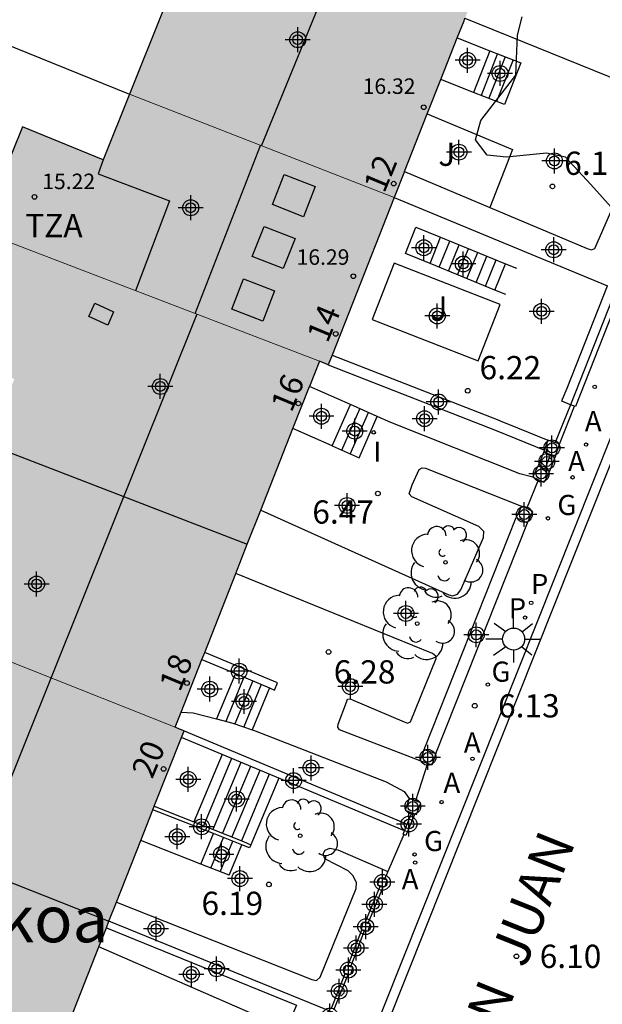
# Model space of a CAD drawing. Units: metres. Extents: x 580644 to 580996, y 4796289 to 4796541.
# Drawn here: x 580709 to 580728, y 4796345 to 4796377 of the extents above; entities that cross this region are included whole.
import ezdxf
from ezdxf.enums import TextEntityAlignment as Align

# ---------------------------------------------------------------- set-up
doc = ezdxf.new("R2010")
doc.units = ezdxf.units.M
doc.header["$MEASUREMENT"] = 0
for name, color, linetype in [('020204', 9, 'Continuous'), ('020308', 9, 'Continuous'), ('060108', 9, 'Continuous'), ('060113', 4, 'Continuous'), ('060117', 9, 'Continuous'), ('060124', 9, 'Continuous'), ('060141', 9, 'Continuous'), ('070105', 6, 'Continuous'), ('070106', 6, 'Continuous'), ('070108', 9, 'Continuous'), ('070110', 9, 'Continuous'), ('070117', 9, 'Continuous'), ('080106', 1, 'Continuous'), ('080109', 9, 'Continuous'), ('080110', 9, 'Continuous'), ('080201', 9, 'Continuous'), ('080202', 9, 'Continuous'), ('080303', 9, 'Continuous'), ('080304', 9, 'Continuous'), ('080308', 9, 'Continuous'), ('080311', 9, 'Continuous'), ('080312', 8, 'Continuous'), ('100105', 3, 'Continuous'), ('100106', 63, 'Continuous'), ('100107', 3, 'Continuous'), ('100202', 3, 'Continuous'), ('100301', 7, 'Continuous'), ('200205', 4, 'Continuous'), ('200305', 4, 'Continuous'), ('210203', 4, 'Continuous'), ('210303', 4, 'Continuous'), ('220205', 1, 'Continuous'), ('230204', 9, 'Continuous'), ('230304', 9, 'Continuous'), ('250206', 9, 'Continuous'), ('270204', 9, 'Continuous'), ('270304', 9, 'Continuous'), ('990501', 21, 'Continuous'), ('C_Edificios', 5, 'Continuous'), ('Centroides', 1, 'Continuous')]:
    doc.layers.add(name, color=color, linetype=linetype)
for name, color, linetype, lineweight in [('080111', 7, 'Continuous', 30), ('080117', 7, 'Continuous', 20), ('080118', 7, 'Continuous', 30)]:
    doc.layers.add(name, color=color, linetype=linetype, lineweight=lineweight)
doc.styles.add('ARIAL', font='arial.ttf', dxfattribs={"height": 1})
doc.styles.add('ARIALI', font='ariali.ttf', dxfattribs={"height": 1})
doc.styles.add('ROMANS', font='romans__.ttf', dxfattribs={"height": 1})
doc.styles.get("Standard").update_dxf_attribs({"font": 'arial.ttf'})

# ---------------------------------------------------------------- blocks, each defined once
blk = doc.blocks.new('Centroide')
for points in [[(0, -0.402), (0, 0.402)], [(0.402, 0), (-0.402, 0)]]:
    blk.add_lwpolyline(points)
for radius in [0.256, 0.159]:
    blk.add_circle((0, 0), radius)
blk = doc.blocks.new('REIND')
blk.add_circle((0, 0), 0.055)
blk = doc.blocks.new('REGAS')
blk.add_circle((0, 0), 0.055)
blk = doc.blocks.new('FAROLA')
for p, q in [((0, 0.355), (0, 0.755)), ((-0.63, 0.51), (-0.255, 0.245)), ((0.605, 0.49), (0.276, 0.223)), ((-0.355, 0), (-0.895, 0)), ((0.355, 0), (0.855, 0)), ((-0.65, -0.52), (-0.255, -0.24)), ((0.585, -0.52), (0.256, -0.246)), ((0, -0.355), (0, -0.755))]:
    blk.add_line(p, q)
blk.add_circle((0, 0), 0.355)
blk = doc.blocks.new('REGELE')
blk.add_circle((0, 0), 0.055)
blk = doc.blocks.new('ARBOL')
blk.add_circle((0, 0), 0.0587)
for centre, radius, start, end in [((-0.28, 0.855), 0.3, 359.2878, 173.6078), ((0.097, 0.97), 0.21, 23.1565, 160.4665), ((0.438, 0.881), 0.24, 301.578, 139.328), ((-0.564, 0.381), 0.532, 92.28, 254.58), ((0.656, 0.288), 0.443, 319.8556, 114.7656), ((-0.091, 0.321), 0.12, 119.14, 310.56), ((0.819, -0.249), 0.383, 235.5275, 62.0275), ((-0.556, -0.339), 0.555, 142.64, 266.54), ((-0.039, -0.384), 0.21, 189.64, 323.88), ((0.299, -0.624), 0.532, 224.67, 0.24), ((-0.301, -0.676), 0.45, 213.78, 295.32)]:
    blk.add_arc(centre, radius, start, end)
blk = doc.blocks.new('ABAS')
blk.add_circle((0, 0), 0.055)
blk = doc.blocks.new('PLUVI2')
blk.add_circle((0, 0), 0.055)
blk = doc.blocks.new('COTAPU')
blk.add_circle((0, 0), 0.075)
blk = doc.blocks.new('BloquePortal')
blk.add_circle((0, 0), 0.075)
at = {"flags": 5}
blk.add_attdef('INDICE', text='', height=0.75, dxfattribs=at).set_placement((0, 0), align=Align.MIDDLE_CENTER)
blk = doc.blocks.new('PUNTO')
blk.add_circle((0, 0), 0.075)

msp = doc.modelspace()

# ---------------------------------------------------------------- hatches: boundary and pattern name
at = {"layer": '990501'}
h = msp.add_hatch(color=256, dxfattribs=at)
h.dxf.hatch_style = 1
h.paths.add_polyline_path([(580721.33, 4796370.84), (580721.66, 4796371.68), (580722.394, 4796373.538), (580722.833, 4796374.649), (580723.362, 4796375.989), (580723.58, 4796376.54), (580723.61, 4796376.62), (580723.8, 4796377.09), (580723.917, 4796377.387), (580724.444, 4796378.728), (580725.66, 4796381.82), (580727.05, 4796385.34), (580727.45, 4796386.36), (580727.72, 4796387.04), (580727.74, 4796387.1), (580727.89, 4796387.48), (580728.06, 4796387.92), (580728.2, 4796388.26), (580728.39, 4796388.74), (580728.985, 4796390.265), (580729.132, 4796390.643), (580729.142, 4796390.669), (580729.657, 4796391.989), (580729.683, 4796392.056), (580729.89, 4796392.587), (580729.972, 4796392.799), (580732.123, 4796398.319), (580731.781, 4796398.46), (580731.503, 4796398.573), (580728.864, 4796399.655), (580727.645, 4796400.155), (580727.607, 4796400.171), (580727.579, 4796400.101), (580727.525, 4796399.966), (580727.443, 4796399.761), (580726.469, 4796400.149), (580725.495, 4796400.537), (580725.659, 4796400.947), (580725.624, 4796400.961), (580724.484, 4796401.414), (580721.143, 4796402.745), (580720.544, 4796401.238), (580720.501, 4796401.13), (580720.159, 4796400.271), (580719.613, 4796398.897), (580719.32, 4796398.16), (580718.965, 4796397.268), (580718.95, 4796397.231), (580718.945, 4796397.217), (580716.75, 4796391.71), (580715.97, 4796389.78), (580715.68, 4796389.06), (580715.39, 4796388.35), (580716.68, 4796387.82), (580717.97, 4796387.3), (580717.19, 4796385.36), (580717.17, 4796385.31), (580717.08, 4796385.08), (580716.36, 4796383.31), (580715.12, 4796383.81), (580713.88, 4796384.32), (580713.22, 4796382.68), (580712.64, 4796381.25), (580712.56, 4796381.05), (580712.548, 4796381.021), (580711.3, 4796377.93), (580713.88, 4796376.88), (580712.789, 4796374.17), (580711.94, 4796372.06), (580709.34, 4796373.12), (580707.98, 4796369.76), (580707.571, 4796368.71), (580707.252, 4796367.887), (580707.248, 4796367.876), (580707.191, 4796367.731), (580706.722, 4796366.52), (580706.514, 4796365.982), (580706.655, 4796365.927), (580708.675, 4796365.145), (580708.887, 4796365.063), (580709.081, 4796364.988), (580708.423, 4796363.325), (580708.291, 4796363.37), (580708.09, 4796362.94), (580707.888, 4796362.509), (580708.048, 4796362.433), (580707.945, 4796362.163), (580707.407, 4796360.767), (580706.016, 4796361.338), (580704.857, 4796361.819), (580704.818, 4796361.718), (580704.673, 4796361.35), (580704.178, 4796360.087), (580704.131, 4796359.968), (580703.395, 4796358.088), (580702.303, 4796358.513), (580702.283, 4796358.485), (580702.183, 4796358.216), (580701.677, 4796356.956), (580701.06, 4796355.421), (580700.842, 4796354.879), (580700.624, 4796354.336), (580703.209, 4796353.288), (580702.423, 4796351.347), (580702.378, 4796351.235), (580702.333, 4796351.124), (580701.994, 4796350.286), (580701.655, 4796349.447), (580700.381, 4796349.954), (580699.106, 4796350.46), (580698.791, 4796349.698), (580698.477, 4796348.935), (580697.79, 4796347.233), (580697.507, 4796346.532), (580697.413, 4796346.3), (580697.102, 4796345.531), (580696.05, 4796342.925), (580695.727, 4796342.127), (580697.105, 4796341.579), (580698.484, 4796341.031), (580698.079, 4796340.027), (580697.673, 4796339.023), (580697.207, 4796339.208), (580696.74, 4796339.394), (580696.647, 4796339.162), (580695.279, 4796335.775), (580694.169, 4796333.028), (580694.022, 4796332.664), (580693.817, 4796332.156), (580694.152, 4796332.022), (580695.573, 4796331.454), (580697.328, 4796330.751), (580696.554, 4796328.835), (580695.919, 4796327.263), (580695.78, 4796326.919), (580696.096, 4796326.793), (580696.924, 4796326.462), (580699.741, 4796325.334), (580699.917, 4796325.264), (580703.701, 4796323.749), (580704.602, 4796326), (580705.503, 4796328.251), (580705.07, 4796328.424), (580704.637, 4796328.598), (580705.409, 4796330.527), (580705.898, 4796331.75), (580707.159, 4796334.901), (580707.227, 4796335.074), (580707.296, 4796335.248), (580708.61, 4796338.58), (580708.662, 4796338.711), (580709.702, 4796341.35), (580709.751, 4796341.474), (580710.068, 4796342.277), (580710.822, 4796344.189), (580710.855, 4796344.273), (580711.803, 4796346.677), (580712.047, 4796347.296), (580712.131, 4796347.508), (580712.374, 4796348.125), (580713.158, 4796350.112), (580713.549, 4796351.103), (580713.592, 4796351.212), (580714.466, 4796353.429), (580714.551, 4796353.645), (580714.407, 4796353.703), (580714.264, 4796353.76), (580714.458, 4796354.251), (580715.125, 4796355.943), (580715.217, 4796356.176), (580716.218, 4796358.714), (580716.592, 4796359.664), (580717.025, 4796360.763), (580718.064, 4796363.397), (580718.595, 4796364.743), (580718.92, 4796365.56), (580719.2, 4796365.45), (580719.33, 4796365.76), (580719.98, 4796367.42)], flags=0)
h = msp.add_hatch(color=256, dxfattribs=at)
h.dxf.hatch_style = 1
h.paths.add_polyline_path([(580718.92, 4796365.56), (580719.2, 4796365.45), (580719.33, 4796365.76), (580719.98, 4796367.42), (580721.33, 4796370.84), (580721.66, 4796371.68), (580722.394, 4796373.538), (580722.833, 4796374.649), (580723.362, 4796375.989), (580723.58, 4796376.54), (580723.61, 4796376.62), (580723.8, 4796377.09), (580723.917, 4796377.387), (580724.444, 4796378.728), (580725.66, 4796381.82), (580727.05, 4796385.34), (580727.45, 4796386.36), (580727.72, 4796387.04), (580727.74, 4796387.1), (580727.89, 4796387.48), (580728.06, 4796387.92), (580728.2, 4796388.26), (580728.39, 4796388.74), (580728.985, 4796390.265), (580729.132, 4796390.643), (580729.657, 4796391.989), (580729.89, 4796392.587), (580729.972, 4796392.799), (580732.123, 4796398.319), (580731.781, 4796398.46), (580731.503, 4796398.573), (580728.864, 4796399.655), (580727.645, 4796400.155), (580727.607, 4796400.171), (580727.525, 4796399.966), (580727.443, 4796399.761), (580726.469, 4796400.149), (580725.495, 4796400.537), (580725.659, 4796400.947), (580725.624, 4796400.961), (580724.484, 4796401.414), (580721.143, 4796402.745), (580720.544, 4796401.238), (580720.159, 4796400.271), (580719.613, 4796398.897), (580719.32, 4796398.16), (580718.965, 4796397.268), (580718.95, 4796397.231), (580718.945, 4796397.217), (580716.75, 4796391.71), (580715.97, 4796389.78), (580715.68, 4796389.06), (580715.39, 4796388.35), (580716.68, 4796387.82), (580717.97, 4796387.3), (580717.19, 4796385.36), (580717.17, 4796385.31), (580717.08, 4796385.08), (580716.36, 4796383.31), (580715.12, 4796383.81), (580713.88, 4796384.32), (580713.22, 4796382.68), (580712.64, 4796381.25), (580712.56, 4796381.05), (580712.548, 4796381.021), (580711.3, 4796377.93), (580713.88, 4796376.88), (580712.789, 4796374.17), (580711.94, 4796372.06), (580709.34, 4796373.12), (580707.98, 4796369.76), (580707.571, 4796368.71), (580707.252, 4796367.887), (580707.191, 4796367.731), (580706.722, 4796366.52), (580706.514, 4796365.982), (580706.655, 4796365.927), (580708.675, 4796365.145), (580708.887, 4796365.063), (580709.081, 4796364.988), (580708.423, 4796363.325), (580708.291, 4796363.37), (580708.09, 4796362.94), (580707.888, 4796362.509), (580708.048, 4796362.433), (580707.945, 4796362.163), (580707.407, 4796360.767), (580706.016, 4796361.338), (580704.857, 4796361.819), (580704.673, 4796361.35), (580704.178, 4796360.087), (580704.106, 4796359.903), (580703.395, 4796358.088), (580702.303, 4796358.513), (580702.283, 4796358.485), (580702.183, 4796358.216), (580701.677, 4796356.956), (580701.06, 4796355.421), (580700.842, 4796354.879), (580700.624, 4796354.336), (580703.209, 4796353.288), (580702.423, 4796351.347), (580702.378, 4796351.235), (580702.333, 4796351.124), (580701.994, 4796350.286), (580701.655, 4796349.447), (580700.381, 4796349.954), (580699.106, 4796350.46), (580698.791, 4796349.698), (580698.477, 4796348.935), (580697.79, 4796347.233), (580697.507, 4796346.532), (580697.413, 4796346.3), (580697.102, 4796345.531), (580696.05, 4796342.925), (580695.727, 4796342.127), (580697.105, 4796341.579), (580698.484, 4796341.031), (580698.079, 4796340.027), (580697.673, 4796339.023), (580697.207, 4796339.208), (580696.74, 4796339.394), (580696.647, 4796339.162), (580695.279, 4796335.775), (580694.169, 4796333.028), (580694.022, 4796332.664), (580693.817, 4796332.156), (580694.152, 4796332.022), (580695.573, 4796331.454), (580697.328, 4796330.751), (580696.554, 4796328.835), (580695.919, 4796327.263), (580695.78, 4796326.919), (580696.096, 4796326.793), (580696.924, 4796326.462), (580699.741, 4796325.334), (580699.917, 4796325.264), (580703.701, 4796323.749), (580704.602, 4796326), (580705.503, 4796328.251), (580705.07, 4796328.424), (580704.637, 4796328.598), (580705.409, 4796330.527), (580705.898, 4796331.75), (580707.159, 4796334.901), (580707.227, 4796335.074), (580707.296, 4796335.248), (580708.61, 4796338.58), (580708.662, 4796338.711), (580709.702, 4796341.35), (580709.751, 4796341.474), (580710.068, 4796342.277), (580710.822, 4796344.189), (580710.855, 4796344.273), (580711.803, 4796346.677), (580712.047, 4796347.296), (580712.131, 4796347.508), (580712.374, 4796348.125), (580713.158, 4796350.112), (580713.549, 4796351.103), (580714.551, 4796353.645), (580714.407, 4796353.703), (580714.264, 4796353.76), (580714.458, 4796354.251), (580715.125, 4796355.943), (580715.217, 4796356.176), (580716.218, 4796358.714), (580716.592, 4796359.664), (580717.025, 4796360.763), (580718.064, 4796363.397), (580718.595, 4796364.743)])
h = msp.add_hatch(color=256, dxfattribs=at)
h.dxf.hatch_style = 1
h.paths.add_polyline_path([(580721.33, 4796370.84), (580721.66, 4796371.68), (580722.394, 4796373.538), (580722.833, 4796374.649), (580723.362, 4796375.989), (580723.58, 4796376.54), (580723.61, 4796376.62), (580723.8, 4796377.09), (580723.917, 4796377.387), (580724.444, 4796378.728), (580725.66, 4796381.82), (580727.05, 4796385.34), (580727.45, 4796386.36), (580727.72, 4796387.04), (580727.74, 4796387.1), (580727.89, 4796387.48), (580728.06, 4796387.92), (580728.2, 4796388.26), (580728.39, 4796388.74), (580728.985, 4796390.265), (580729.132, 4796390.643), (580729.142, 4796390.669), (580729.657, 4796391.989), (580729.683, 4796392.056), (580729.89, 4796392.587), (580729.972, 4796392.799), (580732.123, 4796398.319), (580731.781, 4796398.46), (580731.503, 4796398.573), (580728.864, 4796399.655), (580727.645, 4796400.155), (580727.607, 4796400.171), (580727.579, 4796400.101), (580727.525, 4796399.966), (580727.443, 4796399.761), (580726.469, 4796400.149), (580725.495, 4796400.537), (580725.659, 4796400.947), (580725.624, 4796400.961), (580724.484, 4796401.414), (580721.143, 4796402.745), (580720.544, 4796401.238), (580720.501, 4796401.13), (580720.159, 4796400.271), (580719.613, 4796398.897), (580719.32, 4796398.16), (580718.965, 4796397.268), (580718.95, 4796397.231), (580718.945, 4796397.217), (580716.75, 4796391.71), (580715.97, 4796389.78), (580715.68, 4796389.06), (580715.39, 4796388.35), (580716.68, 4796387.82), (580717.97, 4796387.3), (580717.19, 4796385.36), (580717.17, 4796385.31), (580717.08, 4796385.08), (580716.36, 4796383.31), (580715.12, 4796383.81), (580713.88, 4796384.32), (580713.22, 4796382.68), (580712.64, 4796381.25), (580712.56, 4796381.05), (580712.548, 4796381.021), (580711.3, 4796377.93), (580713.88, 4796376.88), (580712.789, 4796374.17), (580711.94, 4796372.06), (580709.34, 4796373.12), (580707.98, 4796369.76), (580707.571, 4796368.71), (580707.252, 4796367.887), (580707.248, 4796367.876), (580707.191, 4796367.731), (580706.722, 4796366.52), (580706.514, 4796365.982), (580706.655, 4796365.927), (580708.675, 4796365.145), (580708.887, 4796365.063), (580709.081, 4796364.988), (580708.423, 4796363.325), (580708.291, 4796363.37), (580708.09, 4796362.94), (580707.888, 4796362.509), (580708.048, 4796362.433), (580707.945, 4796362.163), (580707.407, 4796360.767), (580706.016, 4796361.338), (580704.857, 4796361.819), (580704.818, 4796361.718), (580704.673, 4796361.35), (580704.178, 4796360.087), (580704.131, 4796359.968), (580703.395, 4796358.088), (580702.303, 4796358.513), (580702.283, 4796358.485), (580702.183, 4796358.216), (580701.677, 4796356.956), (580701.06, 4796355.421), (580700.842, 4796354.879), (580700.624, 4796354.336), (580703.209, 4796353.288), (580702.423, 4796351.347), (580702.378, 4796351.235), (580702.333, 4796351.124), (580701.994, 4796350.286), (580701.655, 4796349.447), (580700.381, 4796349.954), (580699.106, 4796350.46), (580698.791, 4796349.698), (580698.477, 4796348.935), (580697.79, 4796347.233), (580697.507, 4796346.532), (580697.413, 4796346.3), (580697.102, 4796345.531), (580696.05, 4796342.925), (580695.727, 4796342.127), (580697.105, 4796341.579), (580698.484, 4796341.031), (580698.079, 4796340.027), (580697.673, 4796339.023), (580697.207, 4796339.208), (580696.74, 4796339.394), (580696.647, 4796339.162), (580695.279, 4796335.775), (580694.169, 4796333.028), (580694.022, 4796332.664), (580693.817, 4796332.156), (580694.152, 4796332.022), (580695.573, 4796331.454), (580697.328, 4796330.751), (580696.554, 4796328.835), (580695.919, 4796327.263), (580695.78, 4796326.919), (580696.096, 4796326.793), (580696.924, 4796326.462), (580699.741, 4796325.334), (580699.917, 4796325.264), (580703.701, 4796323.749), (580704.602, 4796326), (580705.503, 4796328.251), (580705.07, 4796328.424), (580704.637, 4796328.598), (580705.409, 4796330.527), (580705.898, 4796331.75), (580707.159, 4796334.901), (580707.227, 4796335.074), (580707.296, 4796335.248), (580708.61, 4796338.58), (580708.662, 4796338.711), (580709.702, 4796341.35), (580709.751, 4796341.474), (580710.068, 4796342.277), (580710.822, 4796344.189), (580710.855, 4796344.273), (580711.803, 4796346.677), (580712.047, 4796347.296), (580712.131, 4796347.508), (580712.374, 4796348.125), (580713.158, 4796350.112), (580713.549, 4796351.103), (580713.592, 4796351.212), (580714.466, 4796353.429), (580714.551, 4796353.645), (580714.407, 4796353.703), (580714.264, 4796353.76), (580714.458, 4796354.251), (580715.125, 4796355.943), (580715.217, 4796356.176), (580716.218, 4796358.714), (580716.592, 4796359.664), (580717.025, 4796360.763), (580718.064, 4796363.397), (580718.595, 4796364.743), (580718.92, 4796365.56), (580719.2, 4796365.45), (580719.33, 4796365.76), (580719.98, 4796367.42)], flags=0)
h = msp.add_hatch(color=256, dxfattribs=at)
h.dxf.hatch_style = 1
h.paths.add_polyline_path([(580723.362, 4796375.989), (580723.58, 4796376.54), (580723.61, 4796376.62), (580718.08, 4796378.83), (580712.56, 4796381.05), (580711.3, 4796377.93), (580713.88, 4796376.88), (580712.789, 4796374.17), (580721.33, 4796370.84), (580721.66, 4796371.68), (580722.394, 4796373.538), (580722.833, 4796374.649)], flags=0)
h = msp.add_hatch(color=256, dxfattribs=at)
h.dxf.hatch_style = 1
h.paths.add_polyline_path([(580723.362, 4796375.989), (580723.58, 4796376.54), (580723.61, 4796376.62), (580718.08, 4796378.83), (580712.56, 4796381.05), (580711.3, 4796377.93), (580713.88, 4796376.88), (580712.789, 4796374.17), (580721.33, 4796370.84), (580721.66, 4796371.68), (580722.394, 4796373.538), (580722.833, 4796374.649)], flags=0)
h = msp.add_hatch(color=256, dxfattribs=at)
h.dxf.hatch_style = 1
h.paths.add_polyline_path([(580721.33, 4796370.84), (580712.789, 4796374.17), (580712.789, 4796374.17), (580711.94, 4796372.06), (580709.34, 4796373.12), (580707.98, 4796369.76), (580718.92, 4796365.56), (580719.2, 4796365.45), (580719.33, 4796365.76), (580719.98, 4796367.42)], flags=0)
h = msp.add_hatch(color=256, dxfattribs=at)
h.dxf.hatch_style = 1
h.paths.add_polyline_path([(580721.33, 4796370.84), (580712.789, 4796374.17), (580712.789, 4796374.17), (580711.94, 4796372.06), (580709.34, 4796373.12), (580707.98, 4796369.76), (580718.92, 4796365.56), (580719.2, 4796365.45), (580719.33, 4796365.76), (580719.98, 4796367.42)], flags=0)
h = msp.add_hatch(color=256, dxfattribs=at)
h.dxf.hatch_style = 1
h.paths.add_polyline_path([(580718.064, 4796363.397), (580718.595, 4796364.743), (580718.92, 4796365.56), (580707.98, 4796369.76), (580707.571, 4796368.71), (580707.252, 4796367.887), (580707.248, 4796367.876), (580707.191, 4796367.731), (580706.722, 4796366.52), (580706.514, 4796365.982), (580706.655, 4796365.927), (580708.675, 4796365.145), (580708.887, 4796365.063), (580709.081, 4796364.988), (580708.423, 4796363.325), (580708.291, 4796363.37), (580708.09, 4796362.94), (580707.888, 4796362.509), (580708.048, 4796362.433), (580708.027, 4796362.376), (580707.945, 4796362.163), (580707.407, 4796360.767), (580706.016, 4796361.338), (580704.857, 4796361.819), (580704.818, 4796361.718), (580704.673, 4796361.35), (580704.178, 4796360.087), (580704.131, 4796359.968), (580704.106, 4796359.903), (580703.395, 4796358.088), (580708.829, 4796355.924), (580714.264, 4796353.76), (580714.458, 4796354.251), (580715.125, 4796355.943), (580715.217, 4796356.176), (580716.218, 4796358.714), (580716.592, 4796359.664), (580717.025, 4796360.763)], flags=0)
h = msp.add_hatch(color=256, dxfattribs=at)
h.dxf.hatch_style = 1
h.paths.add_polyline_path([(580718.064, 4796363.397), (580718.595, 4796364.743), (580718.92, 4796365.56), (580707.98, 4796369.76), (580707.571, 4796368.71), (580707.252, 4796367.887), (580707.248, 4796367.876), (580707.191, 4796367.731), (580706.722, 4796366.52), (580706.514, 4796365.982), (580706.655, 4796365.927), (580708.675, 4796365.145), (580708.887, 4796365.063), (580709.081, 4796364.988), (580708.423, 4796363.325), (580708.291, 4796363.37), (580708.09, 4796362.94), (580707.888, 4796362.509), (580708.048, 4796362.433), (580708.027, 4796362.376), (580707.945, 4796362.163), (580707.407, 4796360.767), (580706.016, 4796361.338), (580704.857, 4796361.819), (580704.818, 4796361.718), (580704.673, 4796361.35), (580704.178, 4796360.087), (580704.131, 4796359.968), (580704.106, 4796359.903), (580703.395, 4796358.088), (580708.829, 4796355.924), (580714.264, 4796353.76), (580714.458, 4796354.251), (580715.125, 4796355.943), (580715.217, 4796356.176), (580716.218, 4796358.714), (580716.592, 4796359.664), (580717.025, 4796360.763)], flags=0)

# ---------------------------------------------------------------- linework, layer by layer
at = {"layer": '060108', "flags": 128}
msp.add_lwpolyline([(580711.77, 4796321.609), (580736.338, 4796383.251)], dxfattribs=at)
at = {"layer": '060113', "flags": 128}
msp.add_lwpolyline([(580736.625, 4796383.136), (580712.172, 4796321.782)], dxfattribs=at)
at = {"layer": '060117', "flags": 128}
for points in [[(580723.362, 4796375.989), (580724.41, 4796375.57)], [(580724.41, 4796375.57), (580725.41, 4796375.18), (580724.88, 4796373.84), (580723.88, 4796374.23)], [(580724.41, 4796375.57), (580723.88, 4796374.23)], [(580723.88, 4796374.23), (580722.833, 4796374.649)], [(580722.482, 4796368.715), (580722.819, 4796369.558)], [(580724.569, 4796367.858), (580724.912, 4796368.706)], [(580719.331, 4796362.83), (580719.914, 4796364.163)], [(580719.331, 4796362.83), (580720.195, 4796362.446), (580720.779, 4796363.782)], [(580719.331, 4796362.83), (580718.064, 4796363.397)], [(580716.208, 4796355.489), (580715.603, 4796354.029)], [(580717.309, 4796355.028), (580716.75, 4796353.681)], [(580715.777, 4796352.881), (580714.868, 4796350.709)], [(580717.604, 4796352.117), (580716.708, 4796349.975)], [(580715.091, 4796349.35), (580715.503, 4796350.332)], [(580716.006, 4796348.989), (580716.418, 4796349.972)]]:
    msp.add_lwpolyline(points, dxfattribs=at)
at = {"layer": '060124', "flags": 128}
msp.add_lwpolyline([(580726.66, 4796362.89), (580727.14, 4796364.11)], dxfattribs=at)
at = {"layer": '060141', "flags": 128}
for points in [[(580724.66, 4796375.48), (580724.13, 4796374.13)], [(580724.91, 4796375.38), (580724.38, 4796374.04)], [(580725.16, 4796375.28), (580724.63, 4796373.94)], [(580722.78, 4796368.59), (580723.12, 4796369.43)], [(580723.08, 4796368.47), (580723.42, 4796369.31)], [(580723.37, 4796368.35), (580723.72, 4796369.19)], [(580723.67, 4796368.23), (580724.02, 4796369.07)], [(580723.97, 4796368.1), (580724.31, 4796368.95)], [(580724.27, 4796367.98), (580724.61, 4796368.83)], [(580719.639, 4796362.693), (580720.223, 4796364.027)], [(580719.913, 4796362.571), (580720.497, 4796363.906)], [(580716.484, 4796355.374), (580715.895, 4796353.952)], [(580716.765, 4796355.256), (580716.192, 4796353.873)], [(580717.043, 4796355.14), (580716.476, 4796353.773)], [(580716.081, 4796352.754), (580715.175, 4796350.587)], [(580716.386, 4796352.626), (580715.483, 4796350.466)], [(580716.69, 4796352.499), (580715.789, 4796350.345)], [(580716.995, 4796352.372), (580716.097, 4796350.224)], [(580717.299, 4796352.244), (580716.403, 4796350.103)], [(580715.413, 4796349.223), (580715.825, 4796350.205)], [(580715.712, 4796349.105), (580716.125, 4796350.087)]]:
    msp.add_lwpolyline(points, dxfattribs=at)
at = {"layer": '070105', "flags": 128}
for points in [[(580704.96, 4796377.35), (580712.789, 4796374.17)], [(580730.02, 4796371.79), (580730.18, 4796371.73), (580727.17, 4796364.1), (580727.14, 4796364.11)], [(580722.482, 4796368.715), (580721.69, 4796369.04), (580722.03, 4796369.88), (580722.819, 4796369.558)], [(580722.819, 4796369.558), (580724.912, 4796368.706)], [(580724.569, 4796367.858), (580722.482, 4796368.715)], [(580724.912, 4796368.706), (580725.27, 4796368.56)], [(580724.93, 4796367.71), (580724.569, 4796367.858)], [(580727.01, 4796364.16), (580726.73, 4796364.27), (580726.75, 4796364.34), (580726.9, 4796364.69), (580728.2, 4796367.99)], [(580719.33, 4796365.76), (580724.7, 4796363.66), (580724.74, 4796363.64), (580725.3, 4796363.42), (580726.28, 4796363.02)], [(580719.2, 4796365.45), (580724.62, 4796363.33), (580726.17, 4796362.7)], [(580727.14, 4796364.11), (580727.01, 4796364.16)], [(580726.15, 4796362.64), (580725.972, 4796362.193)], [(580726.53, 4796362.51), (580726.338, 4796362.02)], [(580722.297, 4796353.048), (580725.265, 4796360.521)], [(580722.67, 4796352.914), (580725.624, 4796360.352)], [(580717.309, 4796355.028), (580717.467, 4796354.962), (580717.564, 4796355.192), (580715.217, 4796356.176)], [(580715.125, 4796355.943), (580716.208, 4796355.489)], [(580716.208, 4796355.489), (580717.309, 4796355.028)], [(580714.551, 4796353.645), (580721.748, 4796350.636)], [(580715.777, 4796352.881), (580714.466, 4796353.429)], [(580717.604, 4796352.117), (580715.777, 4796352.881)], [(580721.66, 4796350.421), (580717.604, 4796352.117)], [(580715.503, 4796350.332), (580713.549, 4796351.103)], [(580713.592, 4796351.212), (580714.868, 4796350.709)], [(580714.868, 4796350.709), (580716.464, 4796350.079), (580716.708, 4796349.975)], [(580716.418, 4796349.972), (580715.503, 4796350.332)], [(580715.091, 4796349.35), (580713.158, 4796350.112)], [(580716.708, 4796349.975), (580716.665, 4796349.874), (580716.418, 4796349.972)], [(580716.006, 4796348.989), (580715.091, 4796349.35)], [(580720.875, 4796348.654), (580720.384, 4796347.46)], [(580720.971, 4796348.63), (580720.479, 4796347.436)], [(580719.232, 4796344.622), (580712.131, 4796347.508)], [(580712.047, 4796347.296), (580718.175, 4796344.805)], [(580720.279, 4796347.239), (580719.819, 4796346.061)], [(580720.374, 4796347.216), (580719.914, 4796346.037)], [(580719.745, 4796345.833), (580719.291, 4796344.698)], [(580719.841, 4796345.809), (580719.381, 4796344.662)]]:
    msp.add_lwpolyline(points, dxfattribs=at)
at = {"layer": '070106', "flags": 128}
for points in [[(580727.01, 4796364.16), (580726.52, 4796362.94)], [(580725.604, 4796360.809), (580725.976, 4796361.743)], [(580722.404, 4796352.588), (580722.016, 4796351.385)], [(580721.639, 4796350.303), (580721.118, 4796349.108)], [(580721.118, 4796349.108), (580721.013, 4796348.866)]]:
    msp.add_lwpolyline(points, dxfattribs=at)
at = {"layer": '070108', "flags": 128}
for points in [[(580723.61, 4796376.62), (580730.54, 4796373.82)], [(580730.02, 4796371.79), (580727.01, 4796364.16)], [(580726.37, 4796362.56), (580726.188, 4796362.091)]]:
    msp.add_lwpolyline(points, dxfattribs=at)
at = {"layer": '070110', "flags": 128}
for points in [[(580726.28, 4796363.02), (580726.17, 4796362.7)], [(580726.52, 4796362.94), (580726.28, 4796363.02)], [(580726.17, 4796362.7), (580726.15, 4796362.64)], [(580726.66, 4796362.89), (580726.52, 4796362.94)], [(580726.53, 4796362.51), (580726.66, 4796362.89)], [(580726.15, 4796362.64), (580726.37, 4796362.56), (580726.53, 4796362.51)], [(580725.799, 4796361.827), (580725.972, 4796362.193)], [(580725.972, 4796362.193), (580726.188, 4796362.091)], [(580726.188, 4796362.091), (580726.338, 4796362.02)], [(580725.976, 4796361.743), (580725.799, 4796361.827)], [(580726.338, 4796362.02), (580726.165, 4796361.654), (580725.976, 4796361.743)], [(580725.431, 4796360.891), (580725.265, 4796360.521)], [(580725.604, 4796360.809), (580725.431, 4796360.891)], [(580725.624, 4796360.352), (580725.797, 4796360.718), (580725.604, 4796360.809)], [(580725.265, 4796360.521), (580725.624, 4796360.352)], [(580722.163, 4796352.675), (580722.297, 4796353.048)], [(580722.297, 4796353.048), (580722.67, 4796352.914)], [(580722.67, 4796352.914), (580722.536, 4796352.541), (580722.404, 4796352.588)], [(580722.404, 4796352.588), (580722.163, 4796352.675)], [(580721.811, 4796351.459), (580721.677, 4796351.086), (580721.899, 4796351.006)], [(580722.016, 4796351.385), (580721.811, 4796351.459)], [(580721.992, 4796350.973), (580722.05, 4796350.952), (580722.184, 4796351.325), (580722.016, 4796351.385)], [(580721.899, 4796351.006), (580721.992, 4796350.973)], [(580720.875, 4796348.654), (580720.798, 4796348.673), (580720.856, 4796348.905), (580721.013, 4796348.866)], [(580721.013, 4796348.866), (580721.088, 4796348.847), (580721.03, 4796348.615), (580720.971, 4796348.63)], [(580720.971, 4796348.63), (580720.875, 4796348.654)], [(580720.384, 4796347.46), (580720.318, 4796347.476), (580720.26, 4796347.244), (580720.279, 4796347.239)], [(580720.374, 4796347.216), (580720.492, 4796347.186), (580720.55, 4796347.418), (580720.479, 4796347.436)], [(580720.479, 4796347.436), (580720.384, 4796347.46)], [(580720.279, 4796347.239), (580720.374, 4796347.216)], [(580719.819, 4796346.061), (580719.759, 4796346.076), (580719.701, 4796345.844), (580719.745, 4796345.833)], [(580719.914, 4796346.037), (580719.819, 4796346.061)], [(580719.841, 4796345.809), (580719.933, 4796345.786), (580719.991, 4796346.018), (580719.914, 4796346.037)], [(580719.745, 4796345.833), (580719.841, 4796345.809)]]:
    msp.add_lwpolyline(points, dxfattribs=at)
at = {"layer": '070117', "flags": 128}
for points in [[(580721.992, 4796350.973), (580721.706, 4796350.275), (580721.639, 4796350.303)], [(580721.748, 4796350.636), (580721.899, 4796351.006)], [(580721.66, 4796350.421), (580721.748, 4796350.636)], [(580721.639, 4796350.303), (580721.616, 4796350.312), (580721.66, 4796350.421)]]:
    msp.add_lwpolyline(points, dxfattribs=at)
at = {"layer": '080106', "flags": 128}
for points in [[(580717.4, 4796370.61), (580717.78, 4796371.58), (580718.78, 4796371.19), (580718.4, 4796370.22), (580717.4, 4796370.61)], [(580716.75, 4796368.94), (580717.13, 4796369.91), (580718.13, 4796369.52), (580717.75, 4796368.55), (580716.75, 4796368.94)], [(580716.09, 4796367.24), (580716.47, 4796368.22), (580717.47, 4796367.83), (580717.09, 4796366.85), (580716.09, 4796367.24)], [(580712.09, 4796366.723), (580711.484, 4796366.999), (580711.675, 4796367.431), (580712.281, 4796367.155), (580712.09, 4796366.723)]]:
    msp.add_lwpolyline(points, dxfattribs=at)
at = {"layer": '080109', "flags": 128}
for points in [[(580717.05, 4796372.51), (580719.41, 4796378.29)], [(580714.913, 4796367.098), (580717.02, 4796372.52)], [(580714.96, 4796367.08), (580702.881, 4796336.98)]]:
    msp.add_lwpolyline(points, dxfattribs=at)
at = {"layer": '080110', "flags": 128}
msp.add_lwpolyline([(580711.94, 4796372.06), (580711.78, 4796371.6), (580714.08, 4796370.73), (580712.99, 4796367.83)], dxfattribs=at)
at = {"layer": '080111', "flags": 128}
for points in [[(580712.548, 4796381.021), (580711.3, 4796377.93), (580713.88, 4796376.88), (580712.789, 4796374.17)], [(580723.362, 4796375.989), (580723.58, 4796376.54), (580723.61, 4796376.62)], [(580722.833, 4796374.649), (580723.362, 4796375.989)], [(580722.394, 4796373.538), (580722.833, 4796374.649)], [(580712.789, 4796374.17), (580711.94, 4796372.06), (580709.34, 4796373.12), (580707.98, 4796369.76)], [(580721.66, 4796371.68), (580722.394, 4796373.538)], [(580721.66, 4796371.68), (580721.33, 4796370.84)], [(580721.33, 4796370.84), (580719.98, 4796367.42), (580719.33, 4796365.76)], [(580718.92, 4796365.56), (580718.595, 4796364.743)], [(580719.2, 4796365.45), (580718.92, 4796365.56)], [(580719.33, 4796365.76), (580719.2, 4796365.45)], [(580718.064, 4796363.397), (580718.595, 4796364.743)], [(580717.025, 4796360.763), (580718.064, 4796363.397)], [(580716.592, 4796359.664), (580717.025, 4796360.763)], [(580716.218, 4796358.714), (580716.592, 4796359.664)], [(580715.217, 4796356.176), (580716.218, 4796358.714)], [(580715.125, 4796355.943), (580715.217, 4796356.176)], [(580714.458, 4796354.251), (580715.125, 4796355.943)], [(580714.264, 4796353.76), (580714.458, 4796354.251)], [(580714.551, 4796353.645), (580714.407, 4796353.703), (580714.264, 4796353.76)], [(580714.466, 4796353.429), (580714.551, 4796353.645)], [(580713.592, 4796351.212), (580714.466, 4796353.429)], [(580713.158, 4796350.112), (580713.549, 4796351.103)], [(580713.549, 4796351.103), (580713.592, 4796351.212)], [(580712.374, 4796348.125), (580713.158, 4796350.112)], [(580712.131, 4796347.508), (580712.374, 4796348.125)], [(580712.047, 4796347.296), (580712.131, 4796347.508)], [(580711.803, 4796346.677), (580712.047, 4796347.296)], [(580710.877, 4796344.329), (580711.803, 4796346.677)]]:
    msp.add_lwpolyline(points, dxfattribs=at)
at = {"layer": '080117', "flags": 128}
for points in [[(580721.33, 4796370.84), (580712.789, 4796374.17)], [(580718.92, 4796365.56), (580707.98, 4796369.76)], [(580714.264, 4796353.76), (580708.829, 4796355.924), (580703.395, 4796358.088)]]:
    msp.add_lwpolyline(points, dxfattribs=at)
at = {"layer": '080118', "flags": 128}
for points in [[(580708.09, 4796362.94), (580716.592, 4796359.664)], [(580702.423, 4796351.347), (580712.131, 4796347.508)]]:
    msp.add_lwpolyline(points, dxfattribs=at)
at = {"layer": '100105', "flags": 128}
for points in [[(580722.394, 4796373.538), (580725.14, 4796372.39), (580724.414, 4796370.52)], [(580724.74, 4796367.39), (580721.33, 4796368.72), (580720.62, 4796366.91), (580724.03, 4796365.58), (580724.74, 4796367.39)]]:
    msp.add_lwpolyline(points, dxfattribs=at)
at = {"layer": '100106', "color": 63, "flags": 128}
msp.add_lwpolyline([(580728.89, 4796369.9), (580727.67, 4796371.26), (580726.85, 4796372.14), (580726.24, 4796372.27), (580724.95, 4796372.14), (580724.32, 4796372.21), (580723.95, 4796372.7), (580724.12, 4796373.32), (580725.25, 4796374.79), (580725.3, 4796376.07), (580725.45, 4796376.66)], dxfattribs=at)
at = {"layer": '100107', "flags": 128}
for points in [[(580724.414, 4796370.52), (580727.55, 4796369.2), (580727.69, 4796369.15), (580727.8, 4796369.2), (580729.09, 4796372.15), (580729.74, 4796371.9)], [(580721.66, 4796371.68), (580724.414, 4796370.52)], [(580721.33, 4796370.84), (580728.2, 4796367.99)], [(580719.914, 4796364.163), (580718.595, 4796364.743)], [(580720.779, 4796363.782), (580719.914, 4796364.163)], [(580725.799, 4796361.827), (580725.379, 4796361.93), (580721.217, 4796363.59), (580720.779, 4796363.782)], [(580717.025, 4796360.763), (580723.086, 4796358.033), (580723.206, 4796357.996), (580723.364, 4796358.049), (580723.481, 4796358.191), (580724.21, 4796359.881), (580724.215, 4796360.071), (580724.052, 4796360.237), (580721.899, 4796361.185), (580721.807, 4796361.292), (580721.91, 4796361.573), (580722.128, 4796362.076), (580722.226, 4796362.128), (580722.336, 4796362.111), (580725.431, 4796360.891)], [(580722.163, 4796352.675), (580719.567, 4796353.679), (580719.515, 4796353.768), (580719.523, 4796353.858), (580719.786, 4796354.571), (580719.824, 4796354.662), (580719.903, 4796354.673), (580720.004, 4796354.636), (580721.653, 4796353.936), (580721.754, 4796353.888), (580721.852, 4796353.94), (580722.683, 4796355.981), (580722.672, 4796356.051), (580722.56, 4796356.138), (580716.218, 4796358.714)], [(580714.458, 4796354.251), (580714.842, 4796354.231), (580715.603, 4796354.029)], [(580715.603, 4796354.029), (580716.125, 4796353.891), (580716.75, 4796353.681)], [(580716.75, 4796353.681), (580716.847, 4796353.648), (580721.069, 4796351.999), (580721.654, 4796351.694), (580721.811, 4796351.459)], [(580712.374, 4796348.125), (580718.672, 4796345.629), (580718.822, 4796345.602), (580718.939, 4796345.704), (580720.1, 4796348.56), (580720.116, 4796348.76), (580719.991, 4796348.986), (580719.848, 4796349.132), (580719.093, 4796349.514), (580719.039, 4796349.682), (580719.106, 4796349.803), (580719.254, 4796349.866), (580719.514, 4796349.812), (580721.118, 4796349.108)], [(580718.175, 4796344.805), (580718.011, 4796344.428), (580717.845, 4796344.305), (580717.626, 4796344.27), (580717.326, 4796344.323), (580717.025, 4796344.406), (580711.803, 4796346.677)]]:
    msp.add_lwpolyline(points, dxfattribs=at)

# ---------------------------------------------------------------- block references
at = {"layer": '020204'}
for p in [(580726.43, 4796371.2, 6.1), (580723.7, 4796364.61, 6.22)]:
    msp.add_blockref('COTAPU', p, dxfattribs=at)
at = {"layer": '020204', "rotation": 359.9987685839998}
for p in [(580720.801, 4796361.298, 6.472), (580719.211, 4796356.188, 6.278), (580723.926, 4796354.453, 6.132), (580717.287, 4796348.696, 6.185), (580725.269, 4796346.376, 6.103)]:
    msp.add_blockref('COTAPU', p, dxfattribs=at)
at = {"layer": '080201'}
for p in [(580722.28, 4796373.75, 16.31), (580709.73, 4796370.86, 15.21), (580720.01, 4796368.3, 16.28)]:
    msp.add_blockref('PUNTO', p, dxfattribs=at)
at = {"layer": '080202', "rotation": 359.9987685839998}
for p in [(580721.313, 4796371.287), (580719.443, 4796366.444), (580718.237, 4796364.199), (580714.643, 4796355.186), (580713.891, 4796352.416)]:
    msp.add_blockref('BloquePortal', p, dxfattribs=at)
at = {"layer": '100202', "rotation": 359.9987685839998}
for p in [(580722.982, 4796359.077), (580722.07, 4796357.103), (580718.298, 4796350.263)]:
    msp.add_blockref('ARBOL', p, dxfattribs=at)
at = {"layer": '200205', "rotation": 359.9987685839998}
for p in [(580727.514, 4796362.876, 6.049), (580727.08, 4796361.818, 6.056), (580723.853, 4796352.745, 6.072), (580722.854, 4796351.348, 6.068), (580722.004, 4796349.397, 6.096)]:
    msp.add_blockref('ABAS', p, dxfattribs=at)
at = {"layer": '210203', "rotation": 359.9987685839998}
for p in [(580725.744, 4796357.773, 6.063), (580725.547, 4796357.297, 6.063)]:
    msp.add_blockref('PLUVI2', p, dxfattribs=at)
at = {"layer": '220205', "rotation": 359.9987685839998}
msp.add_blockref('REGELE', (580727.792, 4796364.737, 6.049), dxfattribs=at)
at = {"layer": '230204', "rotation": 359.9987685839998}
for p in [(580726.284, 4796360.497, 6.066), (580724.347, 4796355.137, 6.073), (580721.985, 4796349.662, 6.093)]:
    msp.add_blockref('REGAS', p, dxfattribs=at)
at = {"layer": '250206', "rotation": 359.9987685839998}
msp.add_blockref('FAROLA', (580725.179, 4796356.604), dxfattribs=at)
at = {"layer": '270204', "rotation": 359.9987685839998}
msp.add_blockref('REIND', (580720.666, 4796363.269, 6.436), dxfattribs=at)
at = {"layer": 'C_Edificios', "rotation": 359.9987685839998}
for p in [(580718.217, 4796375.928), (580714.767, 4796370.51), (580713.787, 4796364.749), (580709.797, 4796358.379)]:
    msp.add_blockref('Centroide', p, dxfattribs=at)
at = {"layer": 'Centroides', "rotation": 359.9987685839998}
for p in [(580723.694, 4796375.263), (580724.74, 4796374.84), (580723.414, 4796372.303), (580726.494, 4796372.021), (580722.285, 4796369.221), (580726.472, 4796369.156), (580723.555, 4796368.698), (580726.08, 4796367.169), (580722.716, 4796367.023), (580722.761, 4796364.249), (580718.984, 4796363.789), (580722.307, 4796363.709), (580720.056, 4796363.309), (580726.414, 4796362.769), (580726.249, 4796362.329), (580726.067, 4796361.929), (580719.809, 4796360.91), (580725.523, 4796360.62), (580721.705, 4796357.43), (580723.973, 4796356.74), (580716.329, 4796355.571), (580715.381, 4796354.991), (580719.916, 4796355.071), (580716.485, 4796354.591), (580722.414, 4796352.791), (580718.646, 4796352.451), (580714.688, 4796352.082), (580718.085, 4796352.041), (580716.246, 4796351.442), (580721.928, 4796351.212), (580715.117, 4796350.552), (580721.804, 4796350.642), (580714.333, 4796350.232), (580715.76, 4796349.662), (580716.353, 4796348.882), (580720.946, 4796348.762), (580720.691, 4796348.052), (580713.649, 4796347.263), (580720.41, 4796347.332), (580720.097, 4796346.643), (580714.787, 4796345.793), (580715.603, 4796345.973), (580719.85, 4796345.933), (580719.553, 4796345.253), (580719.256, 4796344.453)]:
    msp.add_blockref('Centroide', p, dxfattribs=at)

# ---------------------------------------------------------------- texts
at = {"layer": '020308', "style": 'ARIAL'}
for s, p in [('6.10', (580726.81, 4796371.57)), ('6.22', (580724.08, 4796364.98))]:
    msp.add_text(s, height=0.75, dxfattribs=at).set_placement(p)
for s, p in [('6.47', (580718.687, 4796360.326)), ('6.28', (580719.379, 4796355.171)), ('6.13', (580724.676, 4796354.078)), ('6.19', (580715.114, 4796347.709)), ('6.10', (580726.019, 4796346.001))]:
    msp.add_text(s, height=0.75, rotation=359.9988, dxfattribs=at).set_placement(p)
at = {"layer": '080303', "style": 'ARIAL'}
for s, p in [('16.32', (580720.31, 4796374.18)), ('15.22', (580709.98, 4796371.11)), ('16.29', (580718.18, 4796368.67))]:
    msp.add_text(s, height=0.5, dxfattribs=at).set_placement(p)
at = {"layer": '080304', "style": 'ARIALI'}
msp.add_text('Erdikoa', height=1.5, dxfattribs=at).set_placement((580704.757, 4796346.829))
at = {"layer": '080308', "style": 'ARIALI'}
for s, p in [('12', (580721.007, 4796370.949)), ('14', (580719.177, 4796366.119)), ('16', (580718.017, 4796363.879)), ('18', (580714.417, 4796354.869)), ('20', (580713.527, 4796352.069))]:
    msp.add_text(s, height=0.75, rotation=67.3988, dxfattribs=at).set_placement(p)
at = {"layer": '080311', "style": 'ARIAL'}
msp.add_text('TZA', height=0.75, rotation=359.99, dxfattribs=at).set_placement((580709.43, 4796369.56))
at = {"layer": '080312', "style": 'ARIALI'}
msp.add_text('CALLE    DEL   INFANTE    DON  JUAN', height=1.25, rotation=68.0957, dxfattribs=at).set_placement((580716.703, 4796323.978))
at = {"layer": '100301', "style": 'ARIAL'}
for p in [(580722.75, 4796371.86), (580722.5, 4796366.9)]:
    msp.add_text('J', height=0.75, dxfattribs=at).set_placement(p)
at = {"layer": '200305', "style": 'ROMANS'}
for p in [(580727.475, 4796363.305), (580726.934, 4796362.02), (580723.574, 4796352.946), (580722.916, 4796351.647), (580721.572, 4796348.537)]:
    msp.add_text('A', height=0.65, rotation=359.9988, dxfattribs=at).set_placement(p)
at = {"layer": '210303', "style": 'ROMANS'}
for p in [(580725.735, 4796358.053), (580725.021, 4796357.273)]:
    msp.add_text('P', height=0.65, rotation=359.9988, dxfattribs=at).set_placement(p)
at = {"layer": '230304', "style": 'ROMANS'}
for p in [(580726.59, 4796360.603), (580724.466, 4796355.229), (580722.291, 4796349.768)]:
    msp.add_text('G', height=0.65, rotation=359.9988, dxfattribs=at).set_placement(p)
at = {"layer": '270304', "style": 'ROMANS'}
msp.add_text('I', height=0.65, rotation=359.9988, dxfattribs=at).set_placement((580720.653, 4796362.32))

doc.saveas('drawing.dxf')
